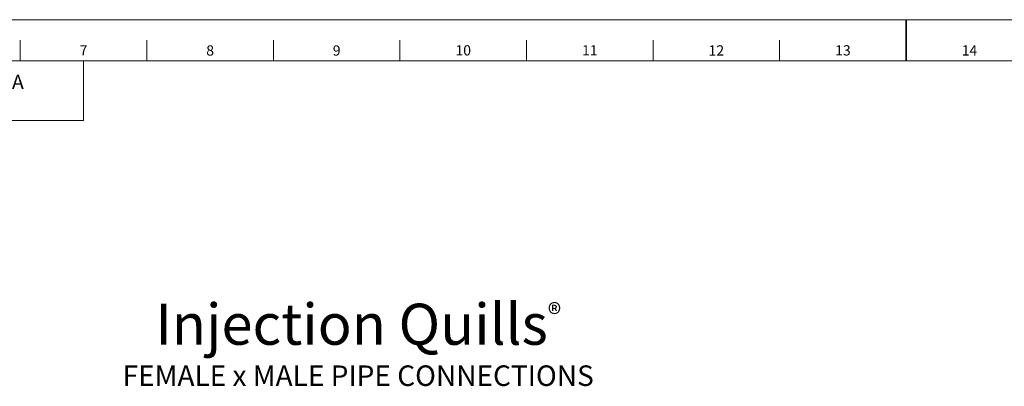
# Model space of a CAD drawing. Units: inches. Extents: x 0.3 to 16.7, y 0.1 to 10.7.
# Drawn here: x 4.2 to 9, y 8.9 to 10.7 of the extents above; entities that cross this region are included whole.
import ezdxf

# ---------------------------------------------------------------- set-up
doc = ezdxf.new("R2010")
doc.units = ezdxf.units.IN
doc.header["$MEASUREMENT"] = 0
doc.layers.add('Border (ANSI)', color=7, linetype='Continuous', lineweight=18)
doc.layers.add('Symbol (ANSI)', color=7, linetype='Continuous', lineweight=18)
doc.styles.add('Note Text (ANSI)', font='Dotum.ttf')

# ---------------------------------------------------------------- blocks, each defined once
blk = doc.blocks.new('Borders PFS LANDSCAPE')
at = {"layer": 'Border (ANSI)'}
for p, q in [((0.3, 10.7), (16.7, 10.7)), ((4.1923, 10.6), (4.1923, 10.5)), ((4.8077, 10.6), (4.8077, 10.5)), ((5.4231, 10.6), (5.4231, 10.5)), ((6.0385, 10.6), (6.0385, 10.5)), ((6.6538, 10.6), (6.6538, 10.5)), ((7.2692, 10.6), (7.2692, 10.5)), ((7.8846, 10.6), (7.8846, 10.5)), ((0.5, 10.5), (16.5, 10.5)), ((0.5, 10.5), (4.5, 10.5)), ((4.5, 10.5), (4.5, 10.2089)), ((4.5, 10.2089), (0.5, 10.2089))]:
    blk.add_line(p, q, dxfattribs=at)
at = {"layer": 'Border (ANSI)', "lineweight": 35}
blk.add_line((8.5, 10.5), (8.5, 10.7), dxfattribs=at)
at = {"layer": 'Border (ANSI)', "char_height": 0.05, "attachment_point": 2, "style": 'Note Text (ANSI)'}
for s, insert in [('\\fTechnic|b0|i0;\\H0.0500;7', (4.5, 10.5759)), ('\\fTechnic|b0|i0;\\H0.0500;8', (5.1154, 10.5752)), ('\\fTechnic|b0|i0;\\H0.0500;9', (5.7308, 10.5751)), ('\\fTechnic|b0|i0;\\H0.0500;10', (6.3462, 10.5758)), ('\\fTechnic|b0|i0;\\H0.0500;11', (6.9615, 10.5758)), ('\\fTechnic|b0|i0;\\H0.0500;12', (7.5769, 10.5754)), ('\\fTechnic|b0|i0;\\H0.0500;13', (8.1923, 10.5758)), ('\\fTechnic|b0|i0;\\H0.0500;14', (8.8077, 10.5757))]:
    blk.add_mtext(s, dxfattribs=dict(at, insert=insert))
at = {"layer": 'Border (ANSI)', "insert": (0.55, 10.3468), "char_height": 0.07, "width": 4.049849, "attachment_point": 4, "line_spacing_factor": 0.860529, "style": 'Note Text (ANSI)'}
blk.add_mtext('\\fTechnic|b0|i0;\\H0.0700;THIS DRAWING IS THE PROPERTY OF PRIMARY FLUID SYSTEMS INC. FROM WHICH A WRITTEN CONSENT FOR APPROVAL SHALL BE REQUIRED PRIOR TO COPYING.', dxfattribs=at)

msp = doc.modelspace()

# ---------------------------------------------------------------- block references
msp.add_blockref('Borders PFS LANDSCAPE', (0, 0))

# ---------------------------------------------------------------- texts
at = {"layer": 'Symbol (ANSI)', "insert": (5.8355, 9.3185), "char_height": 0.1, "width": 2.451968, "attachment_point": 2, "line_spacing_factor": 0.600636, "style": 'Note Text (ANSI)'}
msp.add_mtext('{\\fTechnic|b0|i0|c2|p2;\\H2x;Injection Quills\\H0.5x;®\\fDotum|b0|i0|c0|p34;\\P\\fDotum|b0|i0|c129|p34;\\PFEMALE x MALE PIPE CONNECTIONS}', dxfattribs=at)

doc.saveas('drawing.dxf')
